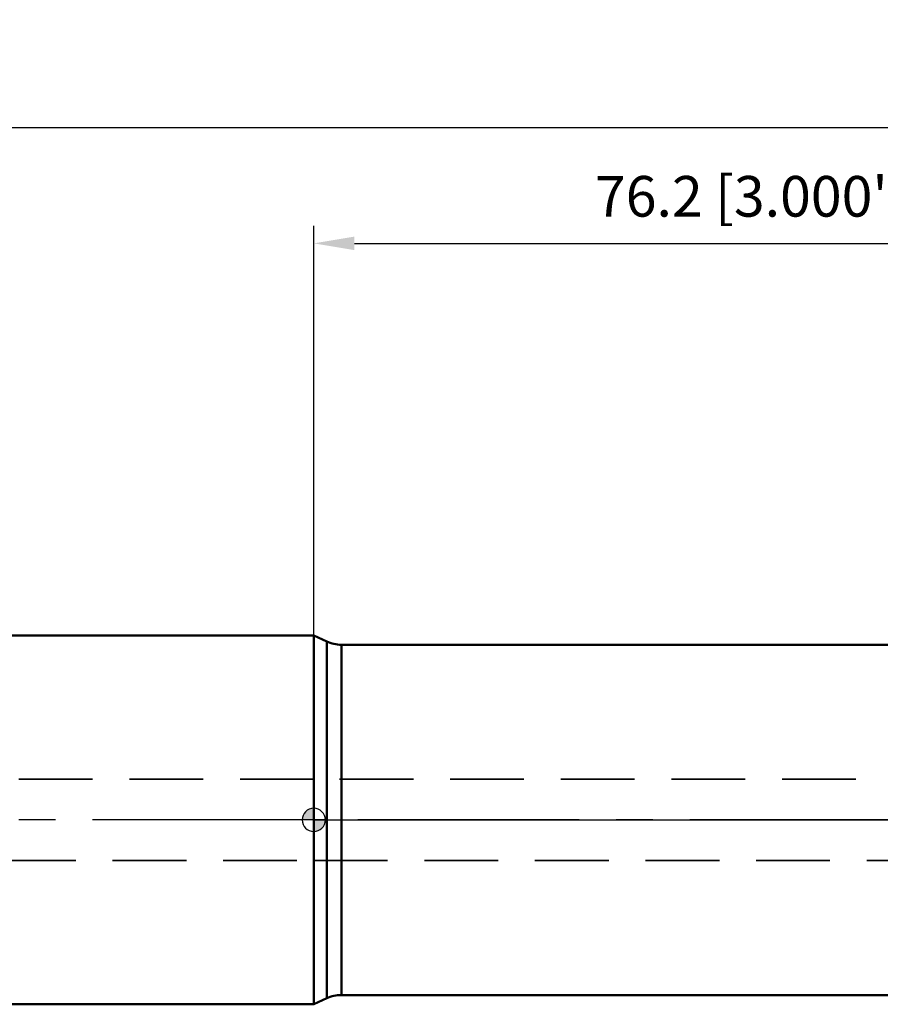
# Model space of a CAD drawing. Units: millimetres. Extents: x -177 to 126, y -68 to 85.
# Drawn here: x -25 to 49, y -16 to 69 of the extents above; entities that cross this region are included whole.
import ezdxf

# ---------------------------------------------------------------- set-up
doc = ezdxf.new("R2010")
doc.units = ezdxf.units.MM
doc.linetypes.add('CENTER2', pattern=[28.575, 19.05, -3.175, 3.175, -3.175])
doc.linetypes.add('DASHED2', pattern=[9.525, 6.35, -3.175])
for name, color, linetype, lineweight in [('1', 4, 'Continuous', 50), ('2', 7, 'Continuous', 25), ('3', 1, 'DASHED2', 35), ('4', 2, 'CENTER2', 25), ('nocut', 7, 'Continuous', 25), ('sk1', 4, 'Continuous', 50), ('sk2', 7, 'Continuous', 25), ('sk3', 1, 'DASHED2', 35), ('sk4', 2, 'CENTER2', 25)]:
    doc.layers.add(name, color=color, linetype=linetype, lineweight=lineweight)
doc.styles.add('simplex', font='txt.shx', dxfattribs={"height": 3.5})
doc.dimstyles.new('コピー - ISO-25', dxfattribs={"dimscale": 0, "dimtxt": 3.5, "dimasz": 3.5, "dimexe": 1.5, "dimexo": 0, "dimgap": 2.3, "dimtad": 1, "dimdec": 8, "dimdsep": 46, "dimtxsty": 'simplex', "dimcen": 0.09, "dimclrd": 256, "dimclre": 256, "dimclrt": 256, "dimadec": 0, "dimazin": 0, "dimtfac": 1, "dimtofl": 0, "dimtmove": 0, "dimatfit": 3, "dimfxl": 1, "dimtolj": 1, "dimlwd": -1, "dimlwe": -1, "dimarcsym": 0})

# ---------------------------------------------------------------- blocks, each defined once
blk = doc.blocks.new('zero block')
h = blk.add_hatch(color=7)
h.paths.add_polyline_path([(0, 1, 0.414214), (-1, 0), (0, 0)])
h.paths.add_polyline_path([(1, 0), (0, 0), (0, -1, 0.414214)])
at = {"color": 7, "ltscale": 0.2}
for p, q in [((0, -1), (0, 1)), ((-1, 0), (1, 0))]:
    blk.add_line(p, q, dxfattribs=at)
for start, end in [(90, 180), (0, 90), (180, 270), (270, 0)]:
    blk.add_arc((0, 0), 1, start, end, dxfattribs=at)
blk = doc.blocks.new('*D189')
at = {"layer": 'Defpoints', "color": 0}
for p in [(76.2, 59.614), (76.2, 15.075), (-152.4, 14.375)]:
    blk.add_point(p, dxfattribs=at)
at = {"layer": 'sk2'}
for p, q in [((-152.4, 14.375), (-152.4, 61.114)), ((76.2, 15.075), (76.2, 61.114)), ((-148.9, 59.614), (72.7, 59.614))]:
    blk.add_line(p, q, dxfattribs=at)
for points in [[(-148.9, 60.197), (-148.9, 59.031), (-152.4, 59.614)], [(72.7, 59.031), (72.7, 60.197), (76.2, 59.614)]]:
    blk.add_solid(points, dxfattribs=at)
at = {"layer": 'sk2', "insert": (-44.211, 63.664), "char_height": 3.5, "attachment_point": 5, "style": 'simplex'}
blk.add_mtext('\\A1;228.6 [9.000"]', dxfattribs=at)
blk = doc.blocks.new('*D190')
at = {"layer": '2'}
for p, q in [((0, 0), (0, 51.13)), ((76.2, 15.075), (76.2, 51.13)), ((3.5, 49.63), (72.7, 49.63))]:
    blk.add_line(p, q, dxfattribs=at)
for points in [[(3.5, 50.213), (3.5, 49.046), (0, 49.63)], [(72.7, 49.046), (72.7, 50.213), (76.2, 49.63)]]:
    blk.add_solid(points, dxfattribs=at)
at = {"layer": 'Defpoints', "color": 0}
for p in [(76.2, 49.63), (76.2, 15.075), (0, 0)]:
    blk.add_point(p, dxfattribs=at)
at = {"layer": '2', "insert": (38.1, 53.68), "char_height": 3.5, "attachment_point": 5, "style": 'simplex'}
blk.add_mtext('\\A1;76.2 [3.000"]', dxfattribs=at)

msp = doc.modelspace()

# ---------------------------------------------------------------- linework, layer by layer
at = {"layer": '1'}
for p, q in [((0, 15.875), (1.11283474, 15.35607664)), ((0, -15.875), (0, 15.875)), ((1.11283474, 15.35607664), (1.11283474, -15.35607664)), ((66.07238102, 15.075), (2.38068952, 15.075)), ((2.38068952, 15.075), (2.38068952, -15.075)), ((2.38068952, -15.075), (63.91433888, -15.075)), ((1.11283474, -15.35607664), (0, -15.875))]:
    msp.add_line(p, q, dxfattribs=at)
msp.add_arc((2.38068952, 18.075), 3, 245.0000000004, 270, dxfattribs=at)
msp.add_open_spline([(2.38068952, -15.07499216), (1.94781031, -15.0750155), (1.50516569, -15.1731456), (1.11283474, -15.35606865)], degree=3, dxfattribs=at)
at = {"layer": '3'}
for p, q in [((56.2, 3.5), (0, 3.5)), ((0, -3.5), (56.2, -3.5))]:
    msp.add_line(p, q, dxfattribs=at)
at = {"layer": '4'}
msp.add_line((80.01002692, -0.00000043), (0, -0.00000043), dxfattribs=at)
at = {"layer": 'nocut'}
for p, q in [((0, 15.875), (1.11283474, 15.35607664)), ((0, 0), (0, 15.875)), ((2.38068952, 15.075), (68.92993196, 15.075)), ((0, 0), (75.01002692, 0))]:
    msp.add_line(p, q, dxfattribs=at)
msp.add_arc((2.38068952, 18.075), 3, 245.0000000003, 270, dxfattribs=at)
at = {"layer": 'sk1'}
for p, q in [((0, 15.875), (-147.4, 15.875)), ((-147.4, -15.875), (0, -15.875))]:
    msp.add_line(p, q, dxfattribs=at)
at = {"layer": 'sk3'}
for p, q in [((0, 3.5), (-150.66794919, 3.5)), ((-150.66794919, -3.5), (0, -3.5))]:
    msp.add_line(p, q, dxfattribs=at)
at = {"layer": 'sk4'}
msp.add_line((0, -0.00000086), (-155.4, 0.00000002), dxfattribs=at)

# ---------------------------------------------------------------- block references
at = {"rotation": 180}
msp.add_blockref('zero block', (0, 0), dxfattribs=at)

# ---------------------------------------------------------------- dimensions: what is measured, and where the dimension line sits
at = {"layer": '2'}
dim = msp.add_linear_dim(base=(76.2, 49.6297237315), p1=(0, 0), p2=(76.2, 15.075), dimstyle='コピー - ISO-25', override={"dimscale": 1}, dxfattribs=at)
dim.commit()
dim.dimension.update_dxf_attribs({"geometry": '*D190', "text_midpoint": (38.1, 53.6797237315)})
at = {"layer": 'sk2'}
dim = msp.add_linear_dim(base=(76.2, 59.6140873786), p1=(-152.4, 14.3749999277), p2=(76.2, 15.075), dimstyle='コピー - ISO-25', override={"dimscale": 1}, dxfattribs=at)
dim.commit()
dim.dimension.update_dxf_attribs({"geometry": '*D189', "text_midpoint": (-44.2109853524, 59.6140873786), "dimtype": 160})

doc.saveas('drawing.dxf')
